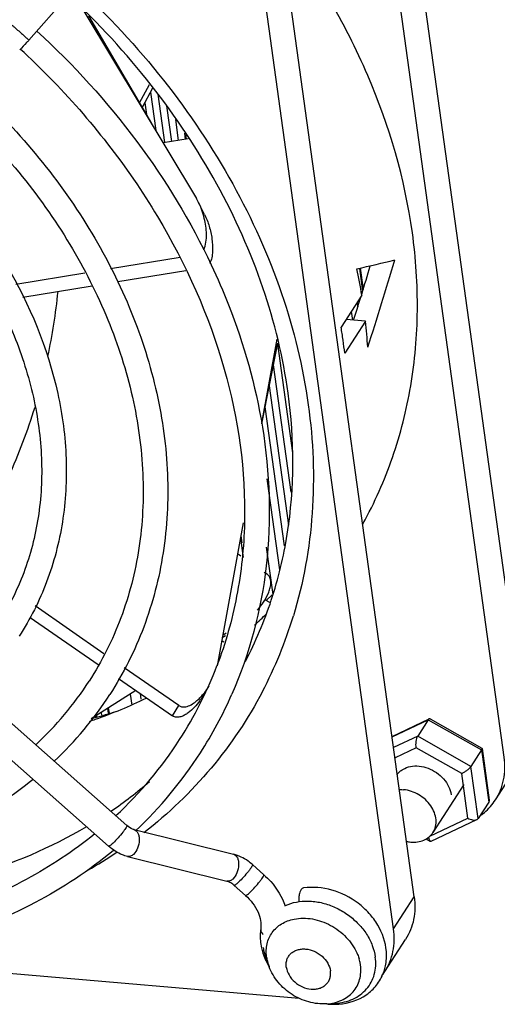
# Model space of a CAD drawing. Extents: x 0 to 594, y 0 to 420.
# Drawn here: x 353 to 365, y 287 to 313 of the extents above; entities that cross this region are included whole.
import ezdxf

# ---------------------------------------------------------------- set-up
doc = ezdxf.new("R2010")
doc.units = 0
doc.header["$LTSCALE"] = 32.67
doc.layers.get('0').update_dxf_attribs({"linetype": 'CONTINUOUS'})
doc.layers.add('02___PRT_ALL_AXES', color=7, linetype='CONTINUOUS')

msp = doc.modelspace()

# ---------------------------------------------------------------- linework, layer by layer
at = {"color": 7, "linetype": 'Continuous'}
for p, q in [((365.6387, 294.6432), (361.883, 321.8289)), ((365.1014, 293.8091), (361.3458, 320.9948)), ((362.7643, 290.1808), (359.0086, 317.3665)), ((362.227, 289.3467), (358.4714, 316.5324)), ((352.75, 312.4549), (354.9079, 314.8977)), ((354.1775, 313.2031), (357.1079, 308.3317)), ((354.2996, 313.0858), (355.9364, 310.287)), ((355.6248, 310.8199), (355.8844, 311.3033)), ((355.966, 311.206), (355.6945, 310.7007)), ((355.9068, 311.0959), (356.0445, 310.0995)), ((356.0978, 311.0488), (356.272, 309.7874)), ((355.7601, 310.8228), (355.8025, 310.516)), ((356.3247, 310.7408), (356.4524, 309.8168)), ((356.5577, 310.3892), (356.6327, 309.8461)), ((356.7907, 310.0376), (356.8131, 309.8755)), ((356.8177, 309.9968), (356.834, 309.8789)), ((356.8899, 309.888), (356.2358, 309.7815)), ((357.1601, 308.2353), (357.1079, 308.3317)), ((357.3166, 307.9201), (357.1604, 308.2355)), ((356.6834, 306.7986), (354.8747, 306.5042)), ((354.2047, 306.3951), (352.4105, 306.1031)), ((355.0601, 306.1747), (356.8268, 306.4623)), ((361.3402, 306.5175), (361.4221, 305.9249)), ((361.3612, 306.5204), (361.4369, 305.9726)), ((352.5904, 305.7726), (354.3934, 306.0661)), ((361.4017, 305.8259), (360.8644, 304.9918)), ((361.2779, 305.6336), (361.2944, 305.5139)), ((361.126, 305.3979), (361.1568, 305.1755)), ((361.4956, 305.1462), (360.9583, 304.3121)), ((361.4956, 305.1462), (360.9919, 305.1897)), ((359.1915, 304.6775), (358.7933, 302.4963)), ((359.2138, 304.5714), (358.7953, 302.476)), ((359.2107, 304.556), (359.6017, 301.7263)), ((359.1017, 304.0102), (359.5588, 300.7015)), ((358.9927, 303.4645), (359.4927, 299.8452)), ((358.8837, 302.9187), (359.3833, 299.302)), ((344.8835, 301.2457), (355.2964, 292.0382)), ((358.9314, 301.0488), (359.2584, 298.6815)), ((344.4065, 300.7063), (354.8195, 291.4989)), ((358.3199, 299.9024), (357.642, 296.1883)), ((358.2465, 299.5), (358.3157, 298.999)), ((358.2586, 299.5667), (358.2838, 299.3844)), ((358.916, 299.2742), (359.0861, 298.043)), ((358.2597, 299.0378), (358.1731, 299.0978)), ((358.9465, 298.5618), (358.8681, 298.6161)), ((354.7003, 296.5017), (352.9091, 297.7429)), ((358.8875, 297.9056), (359.0032, 297.8389)), ((352.7852, 297.4468), (354.5503, 296.2238)), ((357.8597, 296.9673), (357.7747, 296.9155)), ((357.8764, 297.0325), (357.7856, 296.975)), ((357.8187, 296.8062), (357.7609, 296.8396)), ((356.6465, 295.1532), (355.2276, 296.1364)), ((355.0777, 295.8583), (356.4832, 294.8844)), ((357.2759, 295.4065), (357.4332, 295.6661)), ((355.5298, 295.545), (354.3656, 294.807)), ((355.381, 295.4507), (355.4209, 295.1616)), ((355.6389, 295.4694), (355.6598, 295.318)), ((356.4832, 294.8844), (356.6465, 295.1532)), ((354.6245, 294.9711), (354.6343, 294.8999)), ((354.794, 295.0786), (354.8113, 294.9535)), ((354.8137, 295.0911), (354.8319, 294.9598)), ((362.1878, 294.3537), (363.1537, 294.8104)), ((362.1894, 294.3422), (363.1302, 294.787)), ((363.1302, 294.787), (362.8548, 294.3596)), ((363.1302, 294.787), (364.5134, 293.9989)), ((363.1776, 294.8094), (364.5178, 294.0458)), ((362.8548, 294.3596), (362.2279, 294.0631)), ((364.2381, 293.5714), (362.8548, 294.3596)), ((362.8148, 294.0591), (362.2644, 293.7989)), ((363.9976, 293.3852), (362.8148, 294.0591)), ((364.5134, 293.9989), (364.2381, 293.5714)), ((364.5134, 293.9989), (364.7004, 292.6451)), ((364.5258, 294.034), (364.7105, 292.697)), ((364.1575, 292.2276), (363.9976, 293.3852)), ((364.4251, 292.2177), (364.2381, 293.5714)), ((364.876, 292.703), (365.4133, 293.5371)), ((364.0569, 293.1043), (363.251, 291.8532)), ((364.7004, 292.6451), (364.4251, 292.2177)), ((363.1731, 291.7622), (364.1575, 292.2276)), ((363.2054, 291.6287), (364.392, 292.1898)), ((355.4837, 291.9294), (358.0678, 291.2877)), ((363.0776, 291.6888), (363.1815, 291.6296)), ((354.954, 291.3925), (354.9357, 291.3774)), ((355.3101, 291.2307), (357.8942, 290.5889)), ((358.5584, 291.0195), (358.8559, 290.7564)), ((358.0815, 290.4801), (358.379, 290.217)), ((362.227, 289.3467), (362.7643, 290.1808)), ((362.0016, 288.2406), (362.5389, 289.0747)), ((348.1257, 288.5485), (359.7772, 287.5434))]:
    msp.add_line(p, q, dxfattribs=at)
at = {"color": 3, "linetype": 'Continuous'}
for p, q in [((359.0717, 298.0294), (358.9201, 297.8868)), ((354.5252, 294.8669), (354.4678, 294.8719))]:
    msp.add_line(p, q, dxfattribs=at)
at = {"color": 7, "linetype": 'Continuous'}
for centre, radius, start, end in [((338.4114, 296.8898), 20.8367, 44.46361, 47.35788), ((346.7567, 303.4448), 14.8374, 9.23474, 11.91619), ((337.2495, 307.5991), 16.3449, 348.08828, 354.08945), ((347.6815, 303.5732), 13.9034, 3.69595, 6.49617), ((346.5765, 302.6702), 14.4753, 7.86737, 9.22903), ((346.808, 302.7022), 14.2416, 6.49081, 7.86732), ((351.1988, 305.3269), 10.9682, 312.54166, 314.78698), ((348.7405, 300.7846), 11.3719, 332.41018, 343.12813), ((350.8121, 305.4179), 11.3601, 307.23341, 307.49404), ((347.9558, 299.8757), 10.3596, 327.23902, 339.15946), ((347.0853, 300.4464), 8.6005, 312.77893, 327.21014), ((347.0884, 300.4442), 9.2366, 313.17244, 327.21167), ((355.6566, 296.3873), 1.8932, 324.07542, 328.79548), ((347.9899, 299.8574), 10.961, 327.22168, 336.29558), ((350.1445, 307.0668), 13.0127, 289.47809, 295.74983), ((350.7049, 308.9564), 14.6073, 284.94346, 287.16083), ((349.9965, 307.4736), 13.4456, 288.76212, 289.49487), ((350.6497, 309.1589), 14.8171, 284.67213, 284.94803), ((347.9778, 299.8725), 10.3394, 312.84982, 327.18842), ((347.9825, 299.8691), 10.9735, 313.39487, 327.19097), ((348.504, 301.7478), 11.3093, 304.30846, 310.75828), ((362.7477, 292.4753), 0.8718, 257.9054, 265.04274), ((348.1611, 301.6356), 12.3794, 299.61708, 303.72821), ((358.8978, 289.3287), 0.1246, 171.9927, 185.59967), ((360.4345, 289.2296), 1.6826, 202.82831, 203.63604), ((360.4827, 289.2514), 1.7354, 203.65643, 208.39524), ((360.5371, 289.2803), 1.797, 208.38015, 210.56754), ((360.757, 289.0421), 1.4803, 321.71119, 327.21742), ((360.82, 288.6351), 1.2214, 335.0896, 341.57716), ((360.7984, 288.6423), 1.2441, 341.57898, 348.0078), ((360.6864, 289.1908), 1.8033, 263.85373, 264.83598), ((360.6817, 289.1293), 1.7416, 264.80986, 270.90783)]:
    msp.add_arc(centre, radius, start, end, dxfattribs=at)
for major_axis, ratio, start_param, end_param in [((21.8388, 1.1543), 0.1626945, -0.7769521, -0.7096982), ((11.8107, 33.3762), 0.4612017, -1.5188532, -1.4515994), ((11.4017, 32.2203), 0.4612017, -1.4804241, -1.4577504), ((11.4017, 32.2203), 0.4612017, -1.5011526, -1.4820392)]:
    msp.add_ellipse((345.5704, 308.1764), major_axis=major_axis, ratio=ratio, start_param=start_param, end_param=end_param, dxfattribs=at)
for points, knots in [([(362.7154, 307.4458), (362.5218, 308.8474), (361.6915, 311.6874), (360.1868, 314.2222), (359.2833, 315.4235)], [0, 0, 0, 0, 0.4848824, 1, 1, 1, 1]), ([(353.9894, 313.8559), (354.8029, 313.0997), (356.2988, 311.4862), (358.1048, 308.7926), (359.3885, 305.9413), (359.8748, 303.9528), (360.0108, 302.9688)], [0, 0, 0, 0, 0.2630211, 0.5187114, 0.7647537, 1, 1, 1, 1]), ([(359.4869, 303.2763), (359.3587, 304.2047), (358.8991, 306.0852), (357.6864, 308.7885), (355.9758, 311.3538), (354.5572, 312.8957), (353.785, 313.6201)], [0, 0, 0, 0, 0.2338486, 0.4795602, 0.7357916, 1, 1, 1, 1]), ([(352.2104, 312.9316), (352.2108, 312.9321), (352.2132, 312.9283), (352.2174, 312.9265), (352.2251, 312.9189), (352.2406, 312.906), (352.2666, 312.8829), (352.3044, 312.85), (352.3501, 312.8098), (352.4206, 312.7477), (352.4756, 312.6992), (352.5131, 312.666)], [0, 0, 0, 0, 0.0049503, 0.0198222, 0.0444811, 0.0785712, 0.1735336, 0.3005278, 0.4537969, 0.6267169, 1, 1, 1, 1]), ([(352.5131, 312.666), (352.5441, 312.6386), (352.5888, 312.5991), (352.6453, 312.5489), (352.6803, 312.5177), (352.7092, 312.4922), (352.7276, 312.4749), (352.7402, 312.4647), (352.7439, 312.4592), (352.7511, 312.4565), (352.75, 312.4549)], [0, 0, 0, 0, 0.391192, 0.564125, 0.7139464, 0.8358531, 0.926047, 0.958207, 0.9813244, 1, 1, 1, 1]), ([(352.9597, 312.6883), (353.9098, 311.8133), (355.6278, 309.9228), (356.9574, 307.7376), (357.4889, 306.6097)], [0, 0, 0, 0, 0.5088173, 1, 1, 1, 1]), ([(352.75, 312.4549), (352.73, 312.4323), (352.6522, 312.3457), (352.5719, 312.2614), (352.5105, 312.2009)], [0, 0, 0, 0, 0.2592945, 1, 1, 1, 1]), ([(353.2824, 311.4849), (354.3515, 310.3955), (356.2051, 308.0348), (357.9872, 304.0574), (358.4778, 300.6056), (358.2053, 297.9997), (357.8601, 296.774), (357.6376, 296.1901)], [0, 0, 0, 0, 0.2736005, 0.532205, 0.7731412, 0.8880088, 1, 1, 1, 1]), ([(351.377, 311.1318), (352.5398, 310.0467), (354.0635, 308.1985), (355.4558, 305.4297), (356.127, 303.3155), (356.4149, 301.1967), (356.3074, 299.1313), (355.8032, 297.1808), (355.2074, 295.992), (354.8534, 295.4422)], [0, 0, 0, 0, 0.2742645, 0.4059338, 0.5328471, 0.6549451, 0.7727269, 0.8872442, 1, 1, 1, 1]), ([(350.9099, 310.6923), (352.03, 309.6519), (353.4982, 307.882), (354.8421, 305.2323), (355.4898, 303.2179), (355.7705, 301.2071), (355.6752, 299.2555), (355.2053, 297.42), (354.647, 296.3039), (354.3154, 295.7887)], [0, 0, 0, 0, 0.2771304, 0.4097042, 0.5370026, 0.6588772, 0.7758081, 0.8889406, 1, 1, 1, 1]), ([(349.758, 309.6082), (350.6873, 308.7298), (352.2783, 306.7803), (353.4633, 303.9085), (353.7678, 301.5941), (353.6756, 299.93), (353.2654, 298.3582), (352.7838, 297.3997), (352.498, 296.9562)], [0, 0, 0, 0, 0.2741184, 0.5318646, 0.6540771, 0.7720729, 0.8868912, 1, 1, 1, 1]), ([(349.2911, 309.1688), (350.1777, 308.3353), (351.3383, 306.9207), (352.3977, 304.8074), (352.9061, 303.2037), (353.1236, 301.6048), (353.0436, 300.0546), (352.6675, 298.5976), (352.2235, 297.7116), (351.9599, 297.3027)], [0, 0, 0, 0, 0.2774575, 0.4100923, 0.5373958, 0.6592255, 0.7760681, 0.889079, 1, 1, 1, 1]), ([(357.2962, 307.0037), (357.3261, 307.0644), (357.3586, 307.2001), (357.3702, 307.4754), (357.3399, 307.6832), (357.3078, 307.8182)], [0, 0, 0, 0, 0.2457148, 0.4962783, 1, 1, 1, 1]), ([(357.3166, 307.9201), (357.3654, 307.8215), (357.4435, 307.6139), (357.5145, 307.2904), (357.5324, 307.0137), (357.5067, 306.7969), (357.4729, 306.6923), (357.4461, 306.6461)], [0, 0, 0, 0, 0.250889, 0.5028143, 0.7539057, 0.8783258, 1, 1, 1, 1]), ([(361.4315, 299.8752), (361.7351, 300.4278), (362.252, 301.5965), (362.7265, 303.4721), (362.897, 305.4435), (362.8078, 306.777), (362.7154, 307.4458)], [0, 0, 0, 0, 0.2423868, 0.4884635, 0.7404495, 1, 1, 1, 1]), ([(357.4889, 306.6097), (357.6502, 306.2673), (358.2362, 304.9121), (358.6418, 303.4768), (358.8177, 302.3932)], [0, 0, 0, 0, 0.2563822, 1, 1, 1, 1]), ([(358.3769, 296.3017), (358.6445, 296.8121), (359.099, 297.8902), (359.659, 300.2182), (359.6544, 302.0643), (359.4869, 303.2763)], [0, 0, 0, 0, 0.2414766, 0.4873811, 1, 1, 1, 1]), ([(352.9009, 302.9058), (352.7112, 302.2894), (352.2517, 301.0804), (351.6421, 299.9404), (351.3064, 299.3904)], [0, 0, 0, 0, 0.5001919, 1, 1, 1, 1]), ([(360.0108, 302.9688), (360.1393, 302.0383), (360.2143, 300.1816), (359.8857, 298.3494), (359.6229, 297.4841)], [0, 0, 0, 0, 0.5095152, 1, 1, 1, 1]), ([(358.8177, 302.3932), (359.0104, 301.206), (359.0962, 298.8211), (358.4889, 296.5045), (358.0261, 295.4509)], [0, 0, 0, 0, 0.5110552, 1, 1, 1, 1]), ([(358.6898, 297.6337), (358.7474, 297.6991), (358.8539, 297.8377), (358.9603, 298.0294), (359.0191, 298.1943), (359.0429, 298.324), (359.035, 298.4576), (358.9825, 298.5369), (358.9465, 298.5618)], [0, 0, 0, 0, 0.2495735, 0.4990331, 0.6240108, 0.749173, 0.8746375, 1, 1, 1, 1]), ([(358.8193, 295.5179), (358.4486, 294.8101), (357.5467, 293.464), (356.3768, 292.344), (355.7397, 291.8484)], [0, 0, 0, 0, 0.497438, 1, 1, 1, 1]), ([(357.1897, 295.2765), (357.1472, 295.218), (357.0553, 295.1057), (356.9211, 294.9826), (356.7987, 294.9034), (356.6979, 294.8592), (356.5877, 294.8407), (356.5134, 294.8635), (356.4832, 294.8844)], [0, 0, 0, 0, 0.2485397, 0.4975706, 0.6226037, 0.7480539, 0.8740246, 1, 1, 1, 1]), ([(356.6465, 295.1532), (356.687, 295.1251), (356.7931, 295.105), (356.9352, 295.1543), (357.0613, 295.2331), (357.1359, 295.2979), (357.1713, 295.3321)], [0, 0, 0, 0, 0.2495938, 0.5004084, 0.7505216, 1, 1, 1, 1]), ([(363.1537, 294.8104), (363.1516, 294.8094), (363.1421, 294.8035), (363.1349, 294.7944), (363.1302, 294.787)], [0, 0, 0, 0, 0.2086004, 1, 1, 1, 1]), ([(363.1776, 294.8094), (363.174, 294.8115), (363.1659, 294.8142), (363.1574, 294.8121), (363.1537, 294.8104)], [0, 0, 0, 0, 0.4949162, 1, 1, 1, 1]), ([(362.8148, 294.0591), (362.8112, 294.0848), (362.8079, 294.1389), (362.8125, 294.2198), (362.8245, 294.2857), (362.8399, 294.3318), (362.8495, 294.3513), (362.8548, 294.3596)], [0, 0, 0, 0, 0.2533273, 0.526494, 0.7893444, 0.9039905, 1, 1, 1, 1]), ([(352.8585, 293.2294), (352.3277, 292.8014), (351.1525, 292.0434), (349.1697, 291.2605), (347.0005, 290.8325), (343.9008, 290.7455), (339.9172, 291.5729), (336.9948, 293.0862), (335.6395, 294.0319)], [0, 0, 0, 0, 0.1112736, 0.2263218, 0.3458949, 0.4701772, 0.7303316, 1, 1, 1, 1]), ([(364.5258, 294.034), (364.5265, 294.0289), (364.5236, 294.0161), (364.5175, 294.0052), (364.5134, 293.9989)], [0, 0, 0, 0, 0.4082893, 1, 1, 1, 1]), ([(364.5178, 294.0458), (364.5199, 294.0446), (364.5238, 294.0413), (364.5254, 294.0365), (364.5258, 294.034)], [0, 0, 0, 0, 0.4959926, 1, 1, 1, 1]), ([(362.3227, 293.3643), (362.3424, 293.3904), (362.3876, 293.4394), (362.4978, 293.52), (362.669, 293.5828), (362.8969, 293.5903), (363.1305, 293.5335), (363.3489, 293.4182), (363.5327, 293.2548), (363.6651, 293.0581), (363.7123, 292.91), (363.7224, 292.837)], [0, 0, 0, 0, 0.0538111, 0.1086772, 0.2234226, 0.3471062, 0.4786139, 0.6142837, 0.749251, 0.8788472, 1, 1, 1, 1]), ([(364.876, 292.703), (364.977, 292.8599), (365.1228, 293.2246), (365.1282, 293.6152), (365.1014, 293.8091)], [0, 0, 0, 0, 0.4880059, 1, 1, 1, 1]), ([(363.9976, 293.3852), (364.0205, 293.3961), (364.0673, 293.422), (364.1338, 293.4674), (364.1853, 293.5105), (364.2192, 293.5458), (364.2327, 293.5631), (364.2381, 293.5714)], [0, 0, 0, 0, 0.2486993, 0.521403, 0.7868314, 0.9030647, 1, 1, 1, 1]), ([(362.3791, 292.9683), (362.3878, 292.9687), (362.423, 292.9697), (362.4582, 292.9683), (362.4846, 292.966)], [0, 0, 0, 0, 0.2472065, 1, 1, 1, 1]), ([(363.251, 291.8532), (363.2817, 291.9009), (363.3275, 292.0102), (363.3387, 292.1914), (363.2944, 292.3777), (363.1991, 292.5559), (363.0599, 292.7143), (362.8326, 292.8828), (362.6238, 292.954), (362.4846, 292.966)], [0, 0, 0, 0, 0.1075401, 0.2195566, 0.3388575, 0.4658962, 0.5990192, 0.7351426, 1, 1, 1, 1]), ([(364.4686, 292.2819), (364.5093, 292.3104), (364.6646, 292.4301), (364.7968, 292.58), (364.876, 292.703)], [0, 0, 0, 0, 0.2537224, 1, 1, 1, 1]), ([(364.7105, 292.697), (364.7118, 292.6879), (364.7118, 292.6696), (364.7051, 292.6524), (364.7004, 292.6451)], [0, 0, 0, 0, 0.5158389, 1, 1, 1, 1]), ([(364.1575, 292.2276), (364.177, 292.2165), (364.2173, 292.1975), (364.2795, 292.1798), (364.3388, 292.1749), (364.3764, 292.1824), (364.392, 292.1898)], [0, 0, 0, 0, 0.2760868, 0.5430317, 0.7882499, 1, 1, 1, 1]), ([(364.392, 292.1898), (364.3955, 292.1915), (364.4082, 292.1984), (364.4193, 292.2087), (364.4251, 292.2177)], [0, 0, 0, 0, 0.2646455, 1, 1, 1, 1]), ([(354.4603, 291.8154), (353.9072, 291.3667), (352.6884, 290.5631), (349.9024, 289.3872), (345.8909, 288.8231), (340.8989, 289.579), (337.707, 290.9523), (336.1914, 291.8353)], [0, 0, 0, 0, 0.1105406, 0.2249811, 0.4672608, 0.7277302, 1, 1, 1, 1]), ([(354.2429, 292.0013), (353.3146, 291.4506), (351.2456, 290.5761), (349.0346, 290.22), (347.8969, 290.156)], [0, 0, 0, 0, 0.4864804, 1, 1, 1, 1]), ([(355.2964, 292.0383), (355.301, 292.0342), (355.2929, 292.0093), (355.2747, 291.977), (355.2382, 291.9223), (355.1697, 291.8322), (355.0692, 291.7143), (354.9818, 291.623), (354.9371, 291.5809)], [0, 0, 0, 0, 0.0309906, 0.1026011, 0.2129867, 0.3544605, 0.686505, 1, 1, 1, 1]), ([(355.4837, 291.9294), (355.4709, 291.9326), (355.4021, 291.9564), (355.3409, 291.9989), (355.2964, 292.0382)], [0, 0, 0, 0, 0.1818654, 1, 1, 1, 1]), ([(355.4837, 291.9294), (355.5269, 291.9187), (355.5843, 291.8556), (355.6127, 291.7535), (355.6216, 291.6194), (355.5853, 291.4517), (355.5138, 291.3307), (355.4667, 291.2863)], [0, 0, 0, 0, 0.1840104, 0.3034377, 0.4395281, 0.7330864, 1, 1, 1, 1]), ([(362.6723, 291.6068), (362.7315, 291.6016), (362.8481, 291.6039), (363.0126, 291.648), (363.1524, 291.7309), (363.2232, 291.8101), (363.251, 291.8532)], [0, 0, 0, 0, 0.270412, 0.5253782, 0.7667239, 1, 1, 1, 1]), ([(354.9371, 291.5809), (354.9228, 291.5675), (354.8975, 291.5443), (354.8618, 291.5163), (354.8397, 291.5011), (354.8228, 291.4959), (354.8195, 291.4989)], [0, 0, 0, 0, 0.4027301, 0.7106645, 0.9084368, 1, 1, 1, 1]), ([(363.1367, 291.7305), (363.1404, 291.7083), (363.1476, 291.6777), (363.165, 291.6442), (363.1757, 291.6329), (363.1815, 291.6296)], [0, 0, 0, 0, 0.597997, 0.8245051, 1, 1, 1, 1]), ([(363.1815, 291.6296), (363.185, 291.6276), (363.1932, 291.6249), (363.2016, 291.6269), (363.2054, 291.6287)], [0, 0, 0, 0, 0.4949162, 1, 1, 1, 1]), ([(354.9357, 291.3774), (354.3098, 290.8612), (352.9216, 289.9449), (351.3821, 289.3207), (350.5797, 289.0761)], [0, 0, 0, 0, 0.4916477, 1, 1, 1, 1]), ([(355.3101, 291.2307), (355.2661, 291.2416), (355.0875, 291.3001), (354.9259, 291.4048), (354.8195, 291.4989)], [0, 0, 0, 0, 0.2421883, 1, 1, 1, 1]), ([(355.4667, 291.2863), (355.4439, 291.265), (355.3961, 291.2306), (355.3353, 291.2244), (355.3101, 291.2307)], [0, 0, 0, 0, 0.5460882, 1, 1, 1, 1]), ([(358.0678, 291.2877), (358.111, 291.2769), (358.1684, 291.2138), (358.1968, 291.1118), (358.2057, 290.9777), (358.1694, 290.81), (358.0979, 290.6889), (358.0508, 290.6446)], [0, 0, 0, 0, 0.1839693, 0.3033876, 0.4394791, 0.7330562, 1, 1, 1, 1]), ([(358.5584, 291.0195), (358.5221, 291.0516), (358.3756, 291.1682), (358.2025, 291.2542), (358.0678, 291.2877)], [0, 0, 0, 0, 0.2586506, 1, 1, 1, 1]), ([(358.5584, 291.0195), (358.5629, 291.0154), (358.5549, 290.9906), (358.5366, 290.9582), (358.5002, 290.9035), (358.4316, 290.8134), (358.3312, 290.6955), (358.2438, 290.6042), (358.199, 290.5621)], [0, 0, 0, 0, 0.0309615, 0.1025713, 0.2129877, 0.3544602, 0.6864995, 1, 1, 1, 1]), ([(358.0508, 290.6446), (358.028, 290.6232), (357.9801, 290.5888), (357.9194, 290.5827), (357.8942, 290.5889)], [0, 0, 0, 0, 0.5460431, 1, 1, 1, 1]), ([(357.9433, 290.5716), (357.9388, 290.5736), (357.9227, 290.5803), (357.9062, 290.5859), (357.8942, 290.5889)], [0, 0, 0, 0, 0.2878761, 1, 1, 1, 1]), ([(358.0815, 290.4801), (358.0701, 290.4902), (358.0274, 290.5254), (357.98, 290.5553), (357.9433, 290.5716)], [0, 0, 0, 0, 0.2750998, 1, 1, 1, 1]), ([(358.199, 290.5621), (358.1848, 290.5487), (358.1595, 290.5256), (358.1237, 290.4975), (358.1016, 290.4824), (358.0848, 290.4772), (358.0815, 290.4801)], [0, 0, 0, 0, 0.4026334, 0.7106652, 0.9084359, 1, 1, 1, 1]), ([(358.4966, 290.299), (358.5413, 290.3411), (358.6287, 290.4324), (358.7292, 290.5503), (358.7977, 290.6404), (358.8342, 290.6951), (358.8524, 290.7275), (358.8605, 290.7524), (358.8559, 290.7564)], [0, 0, 0, 0, 0.3134796, 0.6455411, 0.7870338, 0.8974395, 0.9690167, 1, 1, 1, 1]), ([(358.8559, 290.7564), (358.9192, 290.7005), (359.1525, 290.4686), (359.3308, 290.1787), (359.4115, 289.9479)], [0, 0, 0, 0, 0.256597, 1, 1, 1, 1]), ([(358.379, 290.217), (358.3824, 290.2141), (358.3991, 290.2193), (358.4213, 290.2344), (358.457, 290.2624), (358.4823, 290.2856), (358.4966, 290.299)], [0, 0, 0, 0, 0.0916281, 0.2893926, 0.597064, 1, 1, 1, 1]), ([(359.8863, 290.4118), (359.8373, 290.4047), (359.7815, 290.3084), (359.7644, 290.1835), (359.766, 290.1001), (359.7709, 290.0568)], [0, 0, 0, 0, 0.3779286, 0.6680804, 1, 1, 1, 1]), ([(362.0393, 288.7642), (362.0205, 289.0031), (361.8957, 289.364), (361.6005, 289.7623), (361.2224, 290.11), (360.6473, 290.4023), (360.1298, 290.4475), (359.8863, 290.4118)], [0, 0, 0, 0, 0.2405088, 0.3669619, 0.4958851, 0.7530954, 1, 1, 1, 1]), ([(358.379, 290.217), (358.5149, 290.0968), (358.7248, 289.8315), (358.7949, 289.4913), (358.7744, 289.3461)], [0, 0, 0, 0, 0.5529434, 1, 1, 1, 1]), ([(362.7643, 290.1808), (362.7911, 289.9869), (362.7856, 289.5963), (362.6399, 289.2316), (362.5389, 289.0747)], [0, 0, 0, 0, 0.5119941, 1, 1, 1, 1]), ([(358.7744, 289.3461), (358.7687, 289.3061), (358.7535, 289.1431), (358.7685, 288.9778), (358.7946, 288.8575)], [0, 0, 0, 0, 0.2470633, 1, 1, 1, 1]), ([(358.7738, 289.3165), (358.7747, 289.3068), (358.7839, 289.2643), (358.811, 289.2275), (358.835, 289.2044)], [0, 0, 0, 0, 0.2272636, 1, 1, 1, 1]), ([(362.0016, 288.2406), (362.1026, 288.3975), (362.2483, 288.7622), (362.2538, 289.1528), (362.227, 289.3467)], [0, 0, 0, 0, 0.4880059, 1, 1, 1, 1]), ([(360.7093, 287.3879), (360.9615, 287.3921), (361.3473, 287.488), (361.7383, 287.8035), (361.8765, 288.0104), (361.9278, 288.1207)], [0, 0, 0, 0, 0.5081892, 0.755079, 1, 1, 1, 1])]:
    msp.add_open_spline(points, degree=3, knots=knots, dxfattribs=at)
for points in [[(357.3078, 307.8182), (357.2737, 307.9617), (357.2259, 308.1033), (357.1604, 308.2355)], [(357.2634, 295.4303), (357.3264, 295.5039), (357.383, 295.5833), (357.4332, 295.6661)], [(357.1713, 295.3321), (357.2035, 295.3634), (357.2342, 295.3963), (357.2634, 295.4303)], [(358.7946, 288.8575), (358.8154, 288.7616), (358.8457, 288.6673), (358.8837, 288.5769)], [(362.0154, 288.3838), (362.0418, 288.5081), (362.0492, 288.6375), (362.0393, 288.7642)]]:
    msp.add_open_spline(points, degree=3, dxfattribs=at)
at = {"layer": '02___PRT_ALL_AXES', "color": 7, "linetype": 'Continuous'}
for p, q in [((358.9922, 288.366), (358.9152, 288.5669)), ((360.4919, 287.4), (360.7066, 287.413))]:
    msp.add_line(p, q, dxfattribs=at)
for centre, radius, start, end in [((360.2351, 288.2446), 1.1445, 12.78239, 16.29918), ((360.29, 288.2572), 1.0881, 7.90586, 12.77686)]:
    msp.add_arc(centre, radius, start, end, dxfattribs=at)
for points, knots in [([(359.4002, 289.9487), (359.4288, 289.9624), (359.5482, 290.0139), (359.6758, 290.0456), (359.7732, 290.0591)], [0, 0, 0, 0, 0.2438831, 1, 1, 1, 1]), ([(359.7732, 290.0591), (359.8793, 290.0738), (360.1005, 290.0789), (360.4322, 290.0191), (360.7566, 289.8955), (361.0578, 289.7144), (361.3209, 289.4846), (361.533, 289.2173), (361.6835, 288.9256), (361.7388, 288.7182), (361.753, 288.6157)], [0, 0, 0, 0, 0.1196886, 0.2450334, 0.3743752, 0.5054269, 0.6356483, 0.7626209, 0.8844223, 1, 1, 1, 1]), ([(358.9267, 288.6174), (358.9188, 288.6752), (358.9125, 288.7904), (358.9346, 288.9597), (358.9878, 289.1179), (359.0709, 289.2607), (359.1817, 289.3841), (359.3171, 289.4849), (359.4734, 289.5606), (359.5866, 289.5926), (359.6451, 289.6042)], [0, 0, 0, 0, 0.129204, 0.2540855, 0.3759334, 0.4964305, 0.6174604, 0.7408277, 0.8680119, 1, 1, 1, 1]), ([(359.6451, 289.6042), (359.7207, 289.6192), (359.8789, 289.6339), (360.1201, 289.612), (360.3622, 289.5479), (360.5957, 289.4441), (360.812, 289.3045), (361.0625, 289.0817), (361.2083, 288.8727), (361.2752, 288.7237)], [0, 0, 0, 0, 0.116687, 0.2386221, 0.3648427, 0.4938483, 0.6238131, 0.7528039, 1, 1, 1, 1]), ([(358.8371, 288.8673), (358.8405, 288.8421), (358.8578, 288.74), (358.8873, 288.64), (358.9152, 288.5669)], [0, 0, 0, 0, 0.2449712, 1, 1, 1, 1]), ([(359.4399, 288.353), (359.4353, 288.3863), (359.433, 288.4527), (359.452, 288.5491), (359.4931, 288.6363), (359.5547, 288.7103), (359.634, 288.7682), (359.7277, 288.8077), (359.832, 288.8277), (359.9821, 288.8276), (360.173, 288.7761), (360.3735, 288.6475), (360.523, 288.4693), (360.5762, 288.3252), (360.586, 288.2542)], [0, 0, 0, 0, 0.0585937, 0.1149092, 0.1699443, 0.2249531, 0.2812007, 0.3396914, 0.4010016, 0.4652334, 0.6003585, 0.7395325, 0.8748057, 1, 1, 1, 1]), ([(361.2752, 288.7237), (361.281, 288.7107), (361.3032, 288.6591), (361.3218, 288.6061), (361.3336, 288.5658)], [0, 0, 0, 0, 0.2531901, 1, 1, 1, 1]), ([(358.9267, 288.6174), (358.9296, 288.5964), (358.9441, 288.5109), (358.9688, 288.4271), (358.9922, 288.366)], [0, 0, 0, 0, 0.2449587, 1, 1, 1, 1]), ([(360.7066, 287.413), (360.7878, 287.4179), (360.9463, 287.4407), (361.1693, 287.5163), (361.3657, 287.6304), (361.5289, 287.78), (361.6533, 287.9602), (361.7347, 288.165), (361.7704, 288.3873), (361.7635, 288.5395), (361.753, 288.6157)], [0, 0, 0, 0, 0.1349588, 0.264243, 0.3885802, 0.5094292, 0.6288196, 0.7490358, 0.8722109, 1, 1, 1, 1]), ([(360.4919, 287.4), (360.4134, 287.3952), (360.2549, 287.3991), (359.9429, 287.4583), (359.5747, 287.6233), (359.2723, 287.8903), (359.0894, 288.1499), (359.0203, 288.2926), (358.9922, 288.366)], [0, 0, 0, 0, 0.1241202, 0.2490521, 0.5000069, 0.750957, 0.8758824, 1, 1, 1, 1]), ([(359.4399, 288.353), (359.4497, 288.282), (359.5029, 288.1379), (359.6524, 287.9597), (359.8529, 287.8311), (360.0439, 287.7796), (360.194, 287.7795), (360.2982, 287.7995), (360.3919, 287.8391), (360.4712, 287.8969), (360.5328, 287.971), (360.5739, 288.0581), (360.5929, 288.1545), (360.5906, 288.2209), (360.586, 288.2542)], [0, 0, 0, 0, 0.1251943, 0.2604675, 0.3996415, 0.5347666, 0.5989984, 0.6603086, 0.7187993, 0.7750469, 0.8300557, 0.8850908, 0.9414063, 1, 1, 1, 1]), ([(360.4919, 287.4), (360.5598, 287.4041), (360.6925, 287.4232), (360.8792, 287.4864), (361.0436, 287.582), (361.1803, 287.7072), (361.2844, 287.8581), (361.3525, 288.0295), (361.3824, 288.2156), (361.3767, 288.343), (361.3678, 288.4068)], [0, 0, 0, 0, 0.1349586, 0.2642428, 0.3885801, 0.5094292, 0.6288195, 0.749036, 0.8722107, 1, 1, 1, 1])]:
    msp.add_open_spline(points, degree=3, knots=knots, dxfattribs=at)

doc.saveas('drawing.dxf')
